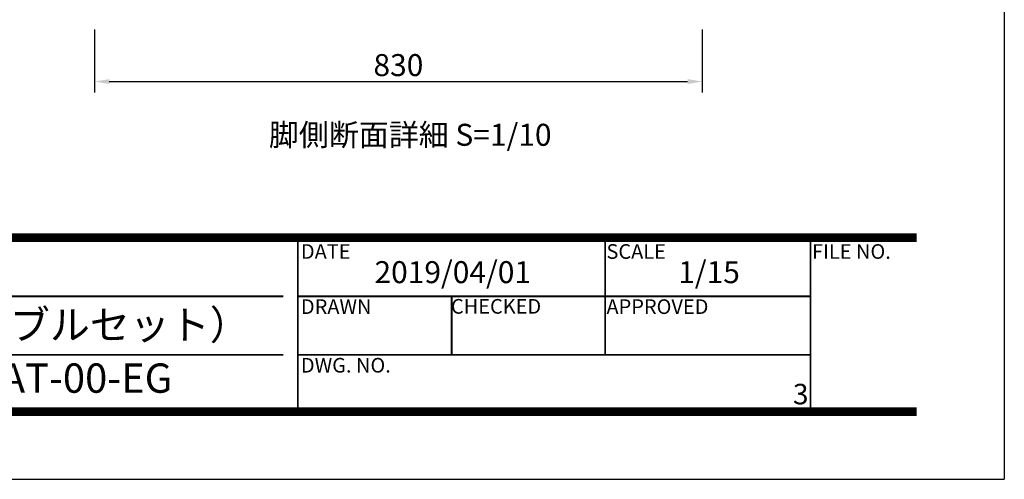
# Model space of a CAD drawing. Extents: x 0 to 6300, y 0 to 4455.
# Drawn here: x 4283 to 6300, y 0 to 941 of the extents above; entities that cross this region are included whole.
import ezdxf
from ezdxf.enums import TextEntityAlignment as Align

# ---------------------------------------------------------------- set-up
doc = ezdxf.new("R2010")
doc.units = 0
doc.header["$LTSCALE"] = 4.5
doc.layers.get('0').update_dxf_attribs({"linetype": 'CONTINUOUS'})
doc.layers.get('DEFPOINTS').update_dxf_attribs({"linetype": 'CONTINUOUS'})
for name, color, linetype in [('P_2DIM', 6, 'CONTINUOUS'), ('P_3TEXT', 60, 'CONTINUOUS'), ('P_5DRAWFRAME', 104, 'CONTINUOUS')]:
    doc.layers.add(name, color=color, linetype=linetype)
doc.styles.add('BIGFONT', font='simplex.shx', dxfattribs={"bigfont": 'bigfont.shx'})
doc.dimstyles.new('DIMBIGFONT$0', dxfattribs={"dimscale": 15, "dimtxt": 3, "dimasz": 2, "dimexe": 1.5, "dimexo": 3, "dimgap": 0.75, "dimtad": 1, "dimdec": 1, "dimdsep": 46, "dimtxsty": 'BIGFONT', "dimsah": 1, "dimcen": 0, "dimclrt": 230, "dimadec": 1, "dimazin": 2, "dimtfac": 0.6, "dimtdec": 1, "dimtofl": 0, "dimtmove": 2, "dimatfit": 3, "dimfxl": 0, "dimtvp": 1, "dimtolj": 1, "dimarcsym": 0})

# ---------------------------------------------------------------- blocks, each defined once
blk = doc.blocks.new('DFP3')
at = {"color": 0}
for p, q in [((21.5, 33.5), (408, 33.5)), ((21.5, 33.45), (408, 33.45)), ((21.5, 33.4), (408, 33.4)), ((21.5, 33.35), (408, 33.35)), ((21.5, 33.3), (408, 33.3)), ((21.5, 33.25), (408, 33.25)), ((21.5, 33.2), (408, 33.2)), ((21.5, 33.15), (408, 33.15)), ((21.5, 33.1), (408, 33.1)), ((21.5, 33.05), (408, 33.05)), ((21.5, 33), (408, 33)), ((21.5, 32.95), (408, 32.95)), ((21.5, 32.9), (408, 32.9)), ((21.5, 32.85), (408, 32.85)), ((21.5, 32.8), (408, 32.8)), ((21.5, 32.75), (408, 32.75)), ((21.5, 32.7), (408, 32.7)), ((21.5, 32.65), (408, 32.65)), ((21.5, 32.6), (408, 32.6)), ((21.5, 32.55), (408, 32.55)), ((21.5, 32.5), (408, 32.5)), ((323.47, 33), (323.47, 9)), ((323.53, 33), (323.53, 9)), ((365.47, 17), (365.47, 33)), ((365.53, 17), (365.53, 33)), ((393.47, 33), (393.47, 9)), ((393.53, 33), (393.53, 9)), ((246.5, 25.03), (321.5, 25.03)), ((246.5, 24.97), (321.5, 24.97)), ((323.5, 25.03), (393.5, 25.03)), ((323.5, 24.97), (393.5, 24.97)), ((344.47, 25), (344.47, 17)), ((344.53, 25), (344.53, 17)), ((246.5, 17.03), (321.5, 17.03)), ((246.5, 16.97), (321.5, 16.97)), ((323.5, 17.03), (393.5, 17.03)), ((323.5, 16.97), (393.5, 16.97)), ((21.5, 9.75), (408, 9.75)), ((21.5, 9.7), (408, 9.7)), ((21.5, 9.65), (408, 9.65)), ((21.5, 9.6), (408, 9.6)), ((21.5, 9.55), (408, 9.55)), ((21.5, 9.5), (408, 9.5)), ((21.5, 9.45), (408, 9.45)), ((21.5, 9.4), (408, 9.4)), ((21.5, 9.35), (408, 9.35)), ((21.5, 9.3), (408, 9.3)), ((21.5, 9.25), (408, 9.25)), ((21.5, 9.2), (408, 9.2)), ((21.5, 9.15), (408, 9.15)), ((21.5, 9.1), (408, 9.1)), ((21.5, 9.05), (408, 9.05)), ((21.5, 9), (408, 9)), ((21.5, 8.95), (408, 8.95)), ((21.5, 8.9), (408, 8.9)), ((21.5, 8.85), (408, 8.85)), ((21.5, 8.8), (408, 8.8)), ((21.5, 8.75), (408, 8.75))]:
    blk.add_line(p, q, dxfattribs=at)
at = {"layer": 'DEFPOINTS', "color": 0}
for p in [(420, 297), (0, 0)]:
    blk.add_line(p, (420, 0), dxfattribs=at)
at = {"color": 0, "style": 'BIGFONT'}
for s, height, p in [('DATE', 2, (323.94, 30.1)), ('SCALE', 2, (365.67, 30.1)), ('FILE NO.', 2, (393.74, 30.1)), ('DRAWN', 2, (323.94, 22.57)), ('CHECKED', 2, (344.43, 22.61)), ('APPROVED', 2, (365.67, 22.57)), ('DWG. NO.', 2, (323.94, 14.57)), ('3', 2.8, (391.14, 10.23))]:
    blk.add_text(s, height=height, dxfattribs=at).set_placement(p)
at = {"color": 83, "ltscale": 0.5, "style": 'BIGFONT', "flags": 8}
for tag, p in [('REV04', (26.47, 27.61)), ('REV03', (26.47, 21.7)), ('REV02', (26.47, 15.58)), ('REV01', (26.47, 10.33))]:
    blk.add_attdef(tag, text='', height=2, dxfattribs=at).set_placement(p, align=Align.BOTTOM_LEFT)
for tag, p in [('REVD4', (80.98, 27.61)), ('R4D', (92.67, 27.61)), ('R4C', (101.8, 27.61)), ('R4A', (110.92, 27.61)), ('REVD3', (80.98, 21.7)), ('R3D', (92.67, 21.7)), ('R3C', (101.8, 21.7)), ('R3A', (110.92, 21.7)), ('REVD2', (80.98, 15.58)), ('R2D', (92.67, 15.58)), ('R2C', (101.8, 15.58)), ('R2A', (110.92, 15.58)), ('REVD1', (80.98, 10.33)), ('R1D', (92.67, 10.33)), ('R1C', (101.8, 10.33)), ('R1A', (110.92, 10.33))]:
    blk.add_attdef(tag, text='', height=2, dxfattribs=at).set_placement(p, align=Align.BOTTOM_CENTER)
at = {"color": 83, "style": 'BIGFONT'}
for tag, height, p in [('PROJECT1', 4, (283.38, 25.6)), ('DATE', 3, (344.68, 25.84)), ('SCALE', 3, (379.68, 25.84)), ('PROJECT2', 4, (284.2, 17.84)), ('PROJECT3', 4, (284.2, 10.57)), ('DWGNO', 3, (358.68, 10.57))]:
    blk.add_attdef(tag, text='', height=height, dxfattribs=at).set_placement(p, align=Align.BOTTOM_CENTER)
blk = doc.blocks.new('*D27')
at = {"layer": 'DEFPOINTS', "color": 0}
for p in [(4436.4, 966.3), (5681.1, 966.3), (5681.1, 814.5)]:
    blk.add_point(p, dxfattribs=at)
at = {"layer": 'P_2DIM', "color": 0, "lineweight": -2}
for p, q in [((4436.4, 921.3), (4436.4, 792)), ((5681.1, 921.3), (5681.1, 792)), ((4466.4, 814.5), (5651.1, 814.5))]:
    blk.add_line(p, q, dxfattribs=at)
at = {"layer": 'P_2DIM', "color": 0}
for points in [[(4466.4, 819.5), (4466.4, 809.5), (4436.4, 814.5)], [(5651.1, 819.5), (5651.1, 809.5), (5681.1, 814.5)]]:
    blk.add_solid(points, dxfattribs=at)
at = {"layer": 'P_2DIM', "color": 230, "insert": (5058.8, 848.2), "char_height": 45, "attachment_point": 5, "style": 'BIGFONT'}
blk.add_mtext('\\A1;830', dxfattribs=at)

msp = doc.modelspace()

# ---------------------------------------------------------------- block references
at = {"layer": 'P_5DRAWFRAME'}
ref = msp.add_blockref('DFP3', (0, 0), dxfattribs=dict(at, xscale=15, yscale=15, zscale=15))
ref.add_attrib('PROJECT2', 'カーヴ（テーブルセット）', dxfattribs={"layer": '0', "color": 83, "height": 60, "style": 'BIGFONT'}).set_placement((4263.0260528, 267.6255495), align=Align.BOTTOM_CENTER)
ref.add_attrib('PROJECT3', 'CV012A-AT-00-EG', dxfattribs={"layer": '0', "color": 83, "height": 60, "style": 'BIGFONT'}).set_placement((4263.0260528, 158.5005495), align=Align.BOTTOM_CENTER)
ref.add_attrib('DATE', '2019/04/01', dxfattribs={"layer": '0', "color": 83, "height": 45, "style": 'BIGFONT'}).set_placement((5170.1510528, 387.6255495), align=Align.BOTTOM_CENTER)
ref.add_attrib('SCALE', '1/15', dxfattribs={"layer": '0', "color": 83, "height": 45, "style": 'BIGFONT'}).set_placement((5695.1510528, 387.6255495), align=Align.BOTTOM_CENTER)

# ---------------------------------------------------------------- texts
at = {"layer": 'P_3TEXT', "style": 'BIGFONT'}
msp.add_text('脚側断面詳細 S=1/10', height=45, dxfattribs=at).set_placement((5083.024798, 699.6264085), align=Align.MIDDLE)

# ---------------------------------------------------------------- dimensions: what is measured, and where the dimension line sits
at = {"layer": 'P_2DIM'}
dim = msp.add_linear_dim(base=(5681.1316937, 814.4758361), p1=(4436.4316937, 966.2803791), p2=(5681.1316937, 966.2803791), dimstyle='DIMBIGFONT$0', override={"dimdec": 0, "dimlfac": 0.666667}, dxfattribs=at)
dim.commit()
dim.dimension.update_dxf_attribs({"geometry": '*D27', "text_midpoint": (5058.7816937, 848.2258361)})

doc.saveas('drawing.dxf')
